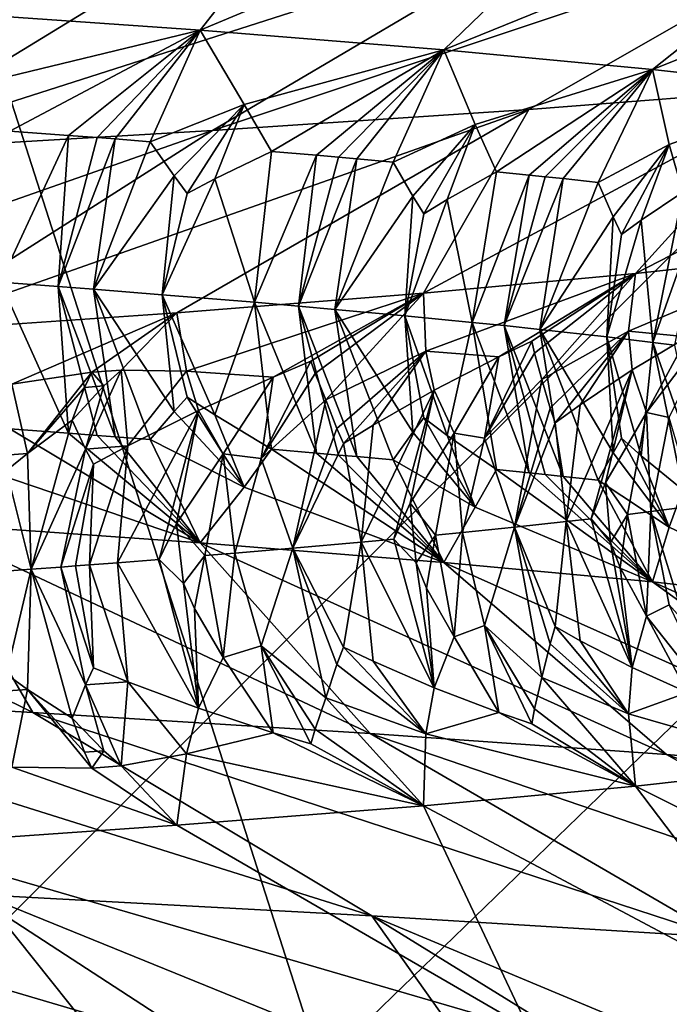
# Model space of a CAD drawing. Extents: x -37.5 to 37.5, y -37.5 to 37.5.
# Drawn here: x 8.5 to 9, y -25.1 to -24.2 of the extents above; entities that cross this region are included whole.
import ezdxf

# ---------------------------------------------------------------- set-up
doc = ezdxf.new("R2010")
doc.units = 0
doc.header["$MEASUREMENT"] = 0

msp = doc.modelspace()

# ---------------------------------------------------------------- linework, layer by layer
for points in [[(-36.324932, -8.469787), (32.89505, 17.582769), (-24.59314, -28.0431)], [(-24.59314, -28.0431), (32.89505, 17.582769), (-22.706377, -29.591526)], [(-22.706377, -29.591526), (32.89505, 17.582769), (36.801109, 6.075888)], [(-22.706377, -29.591526), (36.801109, 6.075888), (-3.655971, -37.119698)], [(36.801109, 6.075888), (37.119698, 3.655971), (-3.655971, -37.119698)], [(37.119698, 3.655971), (37.219444, 2.439491), (-3.655971, -37.119698)], [(-3.655971, -37.119698), (37.219444, 2.439491), (37.279331, 1.220399)], [(-3.655971, -37.119698), (37.279331, 1.220399), (37.299301, 0)], [(-3.655971, -37.119698), (37.299301, 0), (36.980202, -4.868536)], [(-3.655971, -37.119698), (36.980202, -4.868536), (35.693207, -10.827416)], [(8.703068, -9.454052, 9), (26.14197, -26.14197, 9), (9.210655, -8.960264, 9)], [(8.16905, -9.919129, 9), (24.376232, -27.795765, 9), (8.703068, -9.454052, 9)], [(8.703068, -9.454052, 9), (24.376232, -27.795765, 9), (25.272633, -26.983315, 9)], [(8.703068, -9.454052, 9), (25.272633, -26.983315, 9), (26.14197, -26.14197, 9)], [(7.610223, -10.354081, 9), (22.506109, -29.330534, 9), (8.16905, -9.919129, 9)], [(8.16905, -9.919129, 9), (22.506109, -29.330534, 9), (23.453728, -28.578451, 9)], [(8.16905, -9.919129, 9), (23.453728, -28.578451, 9), (24.376232, -27.795765, 9)], [(7.028284, -10.757589, 9), (21.534391, -30.051208, 9), (7.610223, -10.354081, 9)], [(7.610223, -10.354081, 9), (21.534391, -30.051208, 9), (22.506109, -29.330534, 9)], [(6.425, -11.128427, 9), (19.522842, -31.395285, 9), (7.028284, -10.757589, 9)], [(7.028284, -10.757589, 9), (19.522842, -31.395285, 9), (20.539614, -30.739704, 9)], [(7.028284, -10.757589, 9), (20.539614, -30.739704, 9), (21.534391, -30.051208, 9)], [(-3.655971, -37.119698), (35.693207, -10.827416), (23.662428, -28.83275)], [(5.802204, -11.465466, 9), (17.427692, -32.604919, 9), (6.425, -11.128427, 9)], [(6.425, -11.128427, 9), (17.427692, -32.604919, 9), (18.485165, -32.017242, 9)], [(6.425, -11.128427, 9), (18.485165, -32.017242, 9), (19.522842, -31.395285, 9)], [(5.161786, -11.767687, 9), (15.257915, -33.674934, 9), (5.802204, -11.465466, 9)], [(5.802204, -11.465466, 9), (15.257915, -33.674934, 9), (16.351559, -33.157681, 9)], [(5.802204, -11.465466, 9), (16.351559, -33.157681, 9), (17.427692, -32.604919, 9)], [(4.505692, -12.034169, 9), (14.147932, -34.156132, 9), (5.161786, -11.767687, 9)], [(5.161786, -11.767687, 9), (14.147932, -34.156132, 9), (15.257915, -33.674934, 9)], [(3.835915, -12.264104, 9), (11.883722, -35.00832, 9), (4.505692, -12.034169, 9)], [(4.505692, -12.034169, 9), (11.883722, -35.00832, 9), (13.0228, -34.60075, 9)], [(4.505692, -12.034169, 9), (13.0228, -34.60075, 9), (14.147932, -34.156132, 9)], [(3.154489, -12.456794, 9), (9.568625, -35.710594, 9), (3.835915, -12.264104, 9)], [(3.835915, -12.264104, 9), (9.568625, -35.710594, 9), (10.73192, -35.378399, 9)], [(3.835915, -12.264104, 9), (10.73192, -35.378399, 9), (11.883722, -35.00832, 9)], [(3.154489, -12.456794, 9), (8.395084, -36.004551, 9), (9.568625, -35.710594, 9)], [(8.759034, -24.062172, 27.66507), (8.612137, -24.249643, 28.147459), (8.3717, -24.232721, 27.649643)], [(8.759034, -24.062172, 27.66507), (9.015712, -24.080454, 28.227955), (8.612137, -24.249643, 28.147459)], [(9.015712, -24.080454, 28.227955), (8.823003, -24.266567, 28.658504), (8.612137, -24.249643, 28.147459)], [(9.015712, -24.080454, 28.227955), (9.236348, -24.098736, 28.805918), (8.823003, -24.266567, 28.658504)], [(9.236348, -24.098736, 28.805918), (9.003574, -24.283489, 29.181025), (8.823003, -24.266567, 28.658504)], [(9.236348, -24.098736, 28.805918), (9.419985, -24.117016, 29.396667), (9.003574, -24.283489, 29.181025)], [(9.419985, -24.117016, 29.396667), (9.15323, -24.300411, 29.713223), (9.003574, -24.283489, 29.181025)], [(9.204517, -24.141901, 36.185684), (8.921311, -24.160183, 36.759678), (8.622663, -24.336391, 36.600342)], [(9.204517, -24.141901, 36.185684), (8.622663, -24.336391, 36.600342), (8.896388, -24.31811, 36.045563)], [(9.134481, -24.299829, 35.474567), (9.204517, -24.141901, 36.185684), (8.896388, -24.31811, 36.045563)], [(8.921311, -24.160183, 36.759678), (8.314282, -24.354673, 37.136635), (8.622663, -24.336391, 36.600342)], [(8.921311, -24.160183, 36.759678), (8.602251, -24.178463, 37.314541), (8.314282, -24.354673, 37.136635)], [(8.602251, -24.178463, 37.314541), (8.248727, -24.196745, 37.848129), (8.314282, -24.354673, 37.136635)], [(8.418731, -24.296404, 27.900532), (8.3717, -24.232721, 27.649643), (8.612137, -24.249643, 28.147459)], [(8.418731, -24.296404, 27.900532), (8.612137, -24.249643, 28.147459), (8.447237, -24.336912, 28.022144)], [(8.498132, -24.340658, 28.132093), (8.447237, -24.336912, 28.022144), (8.612137, -24.249643, 28.147459)], [(8.498132, -24.340658, 28.132093), (8.612137, -24.249643, 28.147459), (8.523045, -24.342533, 28.187313)], [(8.523045, -24.342533, 28.187313), (8.612137, -24.249643, 28.147459), (8.538466, -24.343706, 28.221981)], [(8.538466, -24.343706, 28.221981), (8.612137, -24.249643, 28.147459), (8.568888, -24.346052, 28.291506)], [(8.568888, -24.346052, 28.291506), (8.612137, -24.249643, 28.147459), (8.649996, -24.31378, 28.414257)], [(8.649996, -24.31378, 28.414257), (8.612137, -24.249643, 28.147459), (8.823003, -24.266567, 28.658504)], [(8.649996, -24.31378, 28.414257), (8.823003, -24.266567, 28.658504), (8.673867, -24.354513, 28.544161)], [(8.712731, -24.357807, 28.64333), (8.673867, -24.354513, 28.544161), (8.823003, -24.266567, 28.658504)], [(8.712731, -24.357807, 28.64333), (8.823003, -24.266567, 28.658504), (8.731739, -24.359455, 28.693079)], [(8.731739, -24.359455, 28.693079), (8.823003, -24.266567, 28.658504), (8.747673, -24.360855, 28.735449)], [(8.747673, -24.360855, 28.735449), (8.823003, -24.266567, 28.658504), (8.778924, -24.363655, 28.820417)], [(8.778924, -24.363655, 28.820417), (8.823003, -24.266567, 28.658504), (8.850023, -24.331156, 28.940931)], [(8.850023, -24.331156, 28.940931), (8.823003, -24.266567, 28.658504), (9.003574, -24.283489, 29.181025)], [(9.33606, -24.281548, 34.889687), (9.134481, -24.299829, 35.474567), (8.98874, -24.460226, 34.865925)], [(9.33606, -24.281548, 34.889687), (8.98874, -24.460226, 34.865925), (9.14117, -24.443304, 34.334522)], [(8.850023, -24.331156, 28.940931), (9.003574, -24.283489, 29.181025), (8.868346, -24.372116, 29.078983)], [(8.896667, -24.374956, 29.166374), (8.868346, -24.372116, 29.078983), (9.003574, -24.283489, 29.181025)], [(8.896667, -24.374956, 29.166374), (9.003574, -24.283489, 29.181025), (8.910504, -24.376377, 29.210175)], [(8.910504, -24.376377, 29.210175), (9.003574, -24.283489, 29.181025), (8.926082, -24.378004, 29.260403)], [(8.926082, -24.378004, 29.260403), (9.003574, -24.283489, 29.181025), (8.956384, -24.381256, 29.361118)], [(8.956384, -24.381256, 29.361118), (9.003574, -24.283489, 29.181025), (9.018024, -24.34853, 29.478668)], [(9.018024, -24.34853, 29.478668), (9.003574, -24.283489, 29.181025), (9.15323, -24.300411, 29.713223)], [(9.134481, -24.299829, 35.474567), (8.896388, -24.31811, 36.045563), (8.805446, -24.47715, 35.387489)], [(9.134481, -24.299829, 35.474567), (8.805446, -24.47715, 35.387489), (8.98874, -24.460226, 34.865925)], [(9.018024, -24.34853, 29.478668), (9.15323, -24.300411, 29.713223), (9.029856, -24.389717, 29.624655)], [(8.589652, -24.375511, 28.376192), (8.568888, -24.346052, 28.291506), (8.649996, -24.31378, 28.414257)], [(8.589652, -24.375511, 28.376192), (8.649996, -24.31378, 28.414257), (8.600821, -24.390781, 28.418102)], [(8.600821, -24.390781, 28.418102), (8.649996, -24.31378, 28.414257), (8.624639, -24.37833, 28.460264)], [(8.624639, -24.37833, 28.460264), (8.649996, -24.31378, 28.414257), (8.673867, -24.354513, 28.544161)], [(8.896388, -24.31811, 36.045563), (8.622663, -24.336391, 36.600342), (8.348885, -24.510994, 36.393986)], [(8.896388, -24.31811, 36.045563), (8.348885, -24.510994, 36.393986), (8.591916, -24.494072, 35.89743)], [(8.896388, -24.31811, 36.045563), (8.591916, -24.494072, 35.89743), (8.805446, -24.47715, 35.387489)], [(8.796118, -24.393263, 28.910803), (8.778924, -24.363655, 28.820417), (8.850023, -24.331156, 28.940931)], [(8.796118, -24.393263, 28.910803), (8.850023, -24.331156, 28.940931), (8.805492, -24.408609, 28.95562)], [(8.805492, -24.408609, 28.95562), (8.850023, -24.331156, 28.940931), (8.825883, -24.396084, 28.996862)], [(8.825883, -24.396084, 28.996862), (8.850023, -24.331156, 28.940931), (8.868346, -24.372116, 29.078983)], [(8.622663, -24.336391, 36.600342), (8.314282, -24.354673, 37.136635), (8.077186, -24.527916, 36.875454)], [(8.622663, -24.336391, 36.600342), (8.077186, -24.527916, 36.875454), (8.348885, -24.510994, 36.393986)], [(8.498132, -24.340658, 28.132093), (8.439236, -24.467649, 28.092606), (8.447237, -24.336912, 28.022144)], [(8.498132, -24.340658, 28.132093), (8.489218, -24.471397, 28.202444), (8.439236, -24.467649, 28.092606)], [(8.498132, -24.340658, 28.132093), (8.523045, -24.342533, 28.187313), (8.489218, -24.471397, 28.202444)], [(8.523045, -24.342533, 28.187313), (8.538466, -24.343706, 28.221981), (8.489218, -24.471397, 28.202444)], [(8.538466, -24.343706, 28.221981), (8.519799, -24.473743, 28.27157), (8.489218, -24.471397, 28.202444)], [(8.538466, -24.343706, 28.221981), (8.568888, -24.346052, 28.291506), (8.519799, -24.473743, 28.27157)], [(8.589652, -24.375511, 28.376192), (8.519799, -24.473743, 28.27157), (8.568888, -24.346052, 28.291506)], [(8.969364, -24.411016, 29.457073), (8.956384, -24.381256, 29.361118), (9.018024, -24.34853, 29.478668)], [(8.969364, -24.411016, 29.457073), (9.018024, -24.34853, 29.478668), (8.976615, -24.426439, 29.504728)], [(8.976615, -24.426439, 29.504728), (9.018024, -24.34853, 29.478668), (8.993774, -24.413837, 29.5448)], [(8.993774, -24.413837, 29.5448), (9.018024, -24.34853, 29.478668), (9.029856, -24.389717, 29.624655)], [(8.624639, -24.37833, 28.460264), (8.673867, -24.354513, 28.544161), (8.658937, -24.485025, 28.607208)], [(8.712731, -24.357807, 28.64333), (8.658937, -24.485025, 28.607208), (8.673867, -24.354513, 28.544161)], [(8.712731, -24.357807, 28.64333), (8.697084, -24.488319, 28.706203), (8.658937, -24.485025, 28.607208)], [(8.712731, -24.357807, 28.64333), (8.731739, -24.359455, 28.693079), (8.697084, -24.488319, 28.706203)], [(8.731739, -24.359455, 28.693079), (8.747673, -24.360855, 28.735449), (8.697084, -24.488319, 28.706203)], [(8.747673, -24.360855, 28.735449), (8.728621, -24.491119, 28.790684), (8.697084, -24.488319, 28.706203)], [(8.747673, -24.360855, 28.735449), (8.778924, -24.363655, 28.820417), (8.728621, -24.491119, 28.790684)], [(8.796118, -24.393263, 28.910803), (8.728621, -24.491119, 28.790684), (8.778924, -24.363655, 28.820417)], [(8.589652, -24.375511, 28.376192), (8.579276, -24.478437, 28.410553), (8.519799, -24.473743, 28.27157)], [(8.589652, -24.375511, 28.376192), (8.600821, -24.390781, 28.418102), (8.579276, -24.478437, 28.410553)], [(8.825883, -24.396084, 28.996862), (8.868346, -24.372116, 29.078983), (8.847361, -24.502401, 29.134064)], [(8.896667, -24.374956, 29.166374), (8.847361, -24.502401, 29.134064), (8.868346, -24.372116, 29.078983)], [(8.896667, -24.374956, 29.166374), (8.875141, -24.505241, 29.221247), (8.847361, -24.502401, 29.134064)], [(8.896667, -24.374956, 29.166374), (8.910504, -24.376377, 29.210175), (8.875141, -24.505241, 29.221247)], [(8.624639, -24.37833, 28.460264), (8.658937, -24.485025, 28.607208), (8.579276, -24.478437, 28.410553)], [(8.600821, -24.390781, 28.418102), (8.624639, -24.37833, 28.460264), (8.579276, -24.478437, 28.410553)], [(8.910504, -24.376377, 29.210175), (8.926082, -24.378004, 29.260403), (8.875141, -24.505241, 29.221247)], [(8.926082, -24.378004, 29.260403), (8.905889, -24.508495, 29.32139), (8.875141, -24.505241, 29.221247)], [(8.926082, -24.378004, 29.260403), (8.956384, -24.381256, 29.361118), (8.905889, -24.508495, 29.32139)], [(8.969364, -24.411016, 29.457073), (8.905889, -24.508495, 29.32139), (8.956384, -24.381256, 29.361118)], [(8.993774, -24.413837, 29.5448), (9.029856, -24.389717, 29.624655), (9.003722, -24.519775, 29.671295)], [(9.049187, -24.392105, 29.699417), (9.003722, -24.519775, 29.671295), (9.029856, -24.389717, 29.624655)], [(9.049187, -24.392105, 29.699417), (9.022667, -24.522165, 29.74584), (9.003722, -24.519775, 29.671295)], [(8.796118, -24.393263, 28.910803), (8.789233, -24.496719, 28.960539), (8.728621, -24.491119, 28.790684)], [(8.796118, -24.393263, 28.910803), (8.805492, -24.408609, 28.95562), (8.789233, -24.496719, 28.960539)], [(8.825883, -24.396084, 28.996862), (8.847361, -24.502401, 29.134064), (8.789233, -24.496719, 28.960539)], [(8.805492, -24.408609, 28.95562), (8.825883, -24.396084, 28.996862), (8.789233, -24.496719, 28.960539)], [(8.969364, -24.411016, 29.457073), (8.96398, -24.514999, 29.52269), (8.905889, -24.508495, 29.32139)], [(8.969364, -24.411016, 29.457073), (8.976615, -24.426439, 29.504728), (8.96398, -24.514999, 29.52269)], [(8.993774, -24.413837, 29.5448), (9.003722, -24.519775, 29.671295), (8.96398, -24.514999, 29.52269)], [(8.976615, -24.426439, 29.504728), (8.993774, -24.413837, 29.5448), (8.96398, -24.514999, 29.52269)], [(8.982711, -24.509918, 34.644245), (9.14117, -24.443304, 34.334522), (8.98874, -24.460226, 34.865925)], [(9.033777, -24.514771, 34.427376), (9.14117, -24.443304, 34.334522), (8.982711, -24.509918, 34.644245)], [(8.807379, -24.527292, 35.179642), (8.98874, -24.460226, 34.865925), (8.805446, -24.47715, 35.387489)], [(8.870611, -24.532221, 34.968544), (8.98874, -24.460226, 34.865925), (8.807379, -24.527292, 35.179642)], [(8.899067, -24.518606, 34.913258), (8.98874, -24.460226, 34.865925), (8.870611, -24.532221, 34.968544)], [(8.901451, -24.529175, 34.874783), (8.98874, -24.460226, 34.865925), (8.899067, -24.518606, 34.913258)], [(8.901451, -24.529175, 34.874783), (8.907728, -24.551891, 34.798546), (8.98874, -24.460226, 34.865925)], [(8.982711, -24.509918, 34.644245), (8.98874, -24.460226, 34.865925), (8.907728, -24.551891, 34.798546)], [(8.498132, -24.598389, 28.132092), (8.439236, -24.467649, 28.092606), (8.489218, -24.471397, 28.202444)], [(8.498132, -24.598389, 28.132092), (8.447237, -24.594641, 28.022142), (8.439236, -24.467649, 28.092606)], [(8.538465, -24.601435, 28.221981), (8.489218, -24.471397, 28.202444), (8.519799, -24.473743, 28.27157)], [(8.523044, -24.600262, 28.187311), (8.489218, -24.471397, 28.202444), (8.538465, -24.601435, 28.221981)], [(8.498132, -24.598389, 28.132092), (8.489218, -24.471397, 28.202444), (8.523044, -24.600262, 28.187311)], [(8.589651, -24.579649, 28.37619), (8.568888, -24.603781, 28.291506), (8.519799, -24.473743, 28.27157)], [(8.589651, -24.579649, 28.37619), (8.519799, -24.473743, 28.27157), (8.579276, -24.478437, 28.410553)], [(8.538465, -24.601435, 28.221981), (8.519799, -24.473743, 28.27157), (8.568888, -24.603781, 28.291506)], [(8.624639, -24.58247, 28.460264), (8.579276, -24.478437, 28.410553), (8.658937, -24.485025, 28.607208)], [(8.600821, -24.567039, 28.4181), (8.579276, -24.478437, 28.410553), (8.624639, -24.58247, 28.460264)], [(8.589651, -24.579649, 28.37619), (8.579276, -24.478437, 28.410553), (8.600821, -24.567039, 28.4181)], [(8.600235, -24.544668, 35.70356), (8.805446, -24.47715, 35.387489), (8.591916, -24.494072, 35.89743)], [(8.675103, -24.549673, 35.498901), (8.805446, -24.47715, 35.387489), (8.600235, -24.544668, 35.70356)], [(8.707738, -24.53598, 35.443153), (8.805446, -24.47715, 35.387489), (8.675103, -24.549673, 35.498901)], [(8.711536, -24.546625, 35.407166), (8.805446, -24.47715, 35.387489), (8.707738, -24.53598, 35.443153)], [(8.711536, -24.546625, 35.407166), (8.720654, -24.569492, 35.336002), (8.805446, -24.47715, 35.387489)], [(8.807379, -24.527292, 35.179642), (8.805446, -24.47715, 35.387489), (8.720654, -24.569492, 35.336002)], [(8.624639, -24.58247, 28.460264), (8.658937, -24.485025, 28.607208), (8.673867, -24.612244, 28.544159)], [(8.71273, -24.615538, 28.64333), (8.658937, -24.485025, 28.607208), (8.697084, -24.488319, 28.706203)], [(8.71273, -24.615538, 28.64333), (8.673867, -24.612244, 28.544159), (8.658937, -24.485025, 28.607208)], [(8.44905, -24.55595, 36.036682), (8.591916, -24.494072, 35.89743), (8.348885, -24.510994, 36.393986)], [(8.518332, -24.545601, 35.90049), (8.591916, -24.494072, 35.89743), (8.44905, -24.55595, 36.036682)], [(8.543544, -24.54372, 35.844933), (8.591916, -24.494072, 35.89743), (8.518332, -24.545601, 35.90049)], [(8.543544, -24.54372, 35.844933), (8.600235, -24.544668, 35.70356), (8.591916, -24.494072, 35.89743)], [(8.747672, -24.618584, 28.735449), (8.697084, -24.488319, 28.706203), (8.728621, -24.491119, 28.790684)], [(8.731739, -24.617184, 28.693079), (8.697084, -24.488319, 28.706203), (8.747672, -24.618584, 28.735449)], [(8.71273, -24.615538, 28.64333), (8.697084, -24.488319, 28.706203), (8.731739, -24.617184, 28.693079)], [(8.796118, -24.597403, 28.910803), (8.778924, -24.621384, 28.820417), (8.728621, -24.491119, 28.790684)], [(8.796118, -24.597403, 28.910803), (8.728621, -24.491119, 28.790684), (8.789233, -24.496719, 28.960539)], [(8.747672, -24.618584, 28.735449), (8.728621, -24.491119, 28.790684), (8.778924, -24.621384, 28.820417)], [(8.825883, -24.600222, 28.996862), (8.789233, -24.496719, 28.960539), (8.847361, -24.502401, 29.134064)], [(8.805492, -24.584867, 28.95562), (8.789233, -24.496719, 28.960539), (8.825883, -24.600222, 28.996862)], [(8.796118, -24.597403, 28.910803), (8.789233, -24.496719, 28.960539), (8.805492, -24.584867, 28.95562)], [(8.825883, -24.600222, 28.996862), (8.847361, -24.502401, 29.134064), (8.868345, -24.629845, 29.078981)], [(8.896667, -24.632687, 29.166374), (8.868345, -24.629845, 29.078981), (8.847361, -24.502401, 29.134064)], [(8.896667, -24.632687, 29.166374), (8.847361, -24.502401, 29.134064), (8.875141, -24.505241, 29.221247)], [(9.058221, -24.50123, 34.372841), (9.033777, -24.514771, 34.427376), (8.998154, -24.580484, 34.416401)], [(9.018044, -24.584839, 34.330578), (9.058221, -24.50123, 34.372841), (8.998154, -24.580484, 34.416401)], [(8.926082, -24.635733, 29.260403), (8.875141, -24.505241, 29.221247), (8.905889, -24.508495, 29.32139)], [(8.910504, -24.634106, 29.210175), (8.875141, -24.505241, 29.221247), (8.926082, -24.635733, 29.260403)], [(8.896667, -24.632687, 29.166374), (8.875141, -24.505241, 29.221247), (8.910504, -24.634106, 29.210175)], [(8.969364, -24.615154, 29.457071), (8.905889, -24.508495, 29.32139), (8.96398, -24.514999, 29.52269)], [(8.969364, -24.615154, 29.457071), (8.956384, -24.638985, 29.361118), (8.905889, -24.508495, 29.32139)], [(8.926082, -24.635733, 29.260403), (8.905889, -24.508495, 29.32139), (8.956384, -24.638985, 29.361118)], [(8.914787, -24.576534, 34.727924), (8.982711, -24.509918, 34.644245), (8.907728, -24.551891, 34.798546)], [(8.919248, -24.589397, 34.692978), (8.982711, -24.509918, 34.644245), (8.914787, -24.576534, 34.727924)], [(8.941018, -24.573713, 34.640724), (8.982711, -24.509918, 34.644245), (8.919248, -24.589397, 34.692978)], [(8.941018, -24.573713, 34.640724), (8.98593, -24.54343, 34.536373), (8.982711, -24.509918, 34.644245)], [(9.033777, -24.514771, 34.427376), (8.982711, -24.509918, 34.644245), (8.98593, -24.54343, 34.536373)], [(8.858124, -24.602552, 34.879078), (8.899067, -24.518606, 34.913258), (8.870611, -24.532221, 34.968544)], [(8.858124, -24.602552, 34.879078), (8.901451, -24.529175, 34.874783), (8.899067, -24.518606, 34.913258)], [(8.993774, -24.617975, 29.5448), (8.96398, -24.514999, 29.52269), (9.003722, -24.519775, 29.671295)], [(8.976615, -24.602697, 29.504726), (8.96398, -24.514999, 29.52269), (8.993774, -24.617975, 29.5448)], [(8.969364, -24.615154, 29.457071), (8.96398, -24.514999, 29.52269), (8.976615, -24.602697, 29.504726)], [(9.033777, -24.514771, 34.427376), (8.98593, -24.54343, 34.536373), (8.998154, -24.580484, 34.416401)], [(8.993774, -24.617975, 29.5448), (9.003722, -24.519775, 29.671295), (9.029856, -24.647448, 29.624655)], [(9.049186, -24.649836, 29.699417), (9.029856, -24.647448, 29.624655), (9.003722, -24.519775, 29.671295)], [(9.049186, -24.649836, 29.699417), (9.003722, -24.519775, 29.671295), (9.022667, -24.522165, 29.74584)], [(8.730287, -24.594286, 35.270504), (8.807379, -24.527292, 35.179642), (8.720654, -24.569492, 35.336002)], [(8.736036, -24.607225, 35.238178), (8.807379, -24.527292, 35.179642), (8.730287, -24.594286, 35.270504)], [(8.761817, -24.591467, 35.185078), (8.807379, -24.527292, 35.179642), (8.736036, -24.607225, 35.238178)], [(8.761817, -24.591467, 35.185078), (8.814661, -24.561031, 35.079067), (8.807379, -24.527292, 35.179642)], [(8.870611, -24.532221, 34.968544), (8.807379, -24.527292, 35.179642), (8.814661, -24.561031, 35.079067)], [(8.858124, -24.602552, 34.879078), (8.907728, -24.551891, 34.798546), (8.901451, -24.529175, 34.874783)], [(8.664908, -24.620268, 35.416771), (8.707738, -24.53598, 35.443153), (8.675103, -24.549673, 35.498901)], [(8.664908, -24.620268, 35.416771), (8.711536, -24.546625, 35.407166), (8.707738, -24.53598, 35.443153)], [(8.870611, -24.532221, 34.968544), (8.814661, -24.561031, 35.079067), (8.831842, -24.598312, 34.966988)], [(8.858124, -24.602552, 34.879078), (8.870611, -24.532221, 34.968544), (8.831842, -24.598312, 34.966988)], [(8.518332, -24.545601, 35.90049), (8.44905, -24.55595, 36.036682), (8.462667, -24.615801, 35.911308)], [(8.518332, -24.545601, 35.90049), (8.462667, -24.615801, 35.911308), (8.511803, -24.558697, 35.886951)], [(8.528592, -24.557444, 35.84996), (8.518332, -24.545601, 35.90049), (8.511803, -24.558697, 35.886951)], [(8.543544, -24.54372, 35.844933), (8.512874, -24.61204, 35.800758), (8.549582, -24.609219, 35.717422)], [(8.543544, -24.54372, 35.844933), (8.528592, -24.557444, 35.84996), (8.512874, -24.61204, 35.800758)], [(8.543544, -24.54372, 35.844933), (8.518332, -24.545601, 35.90049), (8.528592, -24.557444, 35.84996)], [(8.543544, -24.54372, 35.844933), (8.549582, -24.609219, 35.717422), (8.600235, -24.544668, 35.70356)], [(8.549582, -24.609219, 35.717422), (8.610711, -24.578634, 35.610352), (8.600235, -24.544668, 35.70356)], [(8.675103, -24.549673, 35.498901), (8.600235, -24.544668, 35.70356), (8.610711, -24.578634, 35.610352)], [(8.941018, -24.573713, 34.640724), (8.92884, -24.674707, 34.600986), (8.98593, -24.54343, 34.536373)], [(8.950267, -24.672295, 34.526306), (8.98593, -24.54343, 34.536373), (8.92884, -24.674707, 34.600986)], [(8.962816, -24.641165, 34.488773), (8.98593, -24.54343, 34.536373), (8.950267, -24.672295, 34.526306)], [(8.962816, -24.641165, 34.488773), (8.998154, -24.580484, 34.416401), (8.98593, -24.54343, 34.536373)], [(8.675103, -24.549673, 35.498901), (8.610711, -24.578634, 35.610352), (8.631926, -24.61614, 35.506294)], [(8.664908, -24.620268, 35.416771), (8.675103, -24.549673, 35.498901), (8.631926, -24.61614, 35.506294)], [(8.664908, -24.620268, 35.416771), (8.720654, -24.569492, 35.336002), (8.711536, -24.546625, 35.407166)], [(8.858124, -24.602552, 34.879078), (8.884117, -24.679531, 34.749802), (8.907728, -24.551891, 34.798546)], [(8.914787, -24.576534, 34.727924), (8.907728, -24.551891, 34.798546), (8.884117, -24.679531, 34.749802)], [(8.462667, -24.615801, 35.911308), (8.44905, -24.55595, 36.036682), (8.424071, -24.61862, 35.993786)], [(8.511803, -24.558697, 35.886951), (8.462667, -24.615801, 35.911308), (8.501263, -24.587095, 35.861099)], [(8.528592, -24.557444, 35.84996), (8.511803, -24.558697, 35.886951), (8.501263, -24.587095, 35.861099)], [(8.528592, -24.557444, 35.84996), (8.501263, -24.587095, 35.861099), (8.512874, -24.61204, 35.800758)], [(8.761817, -24.591467, 35.185078), (8.751279, -24.692535, 35.146954), (8.814661, -24.561031, 35.079067)], [(8.779677, -24.689896, 35.066845), (8.814661, -24.561031, 35.079067), (8.751279, -24.692535, 35.146954)], [(8.793695, -24.658842, 35.032448), (8.814661, -24.561031, 35.079067), (8.779677, -24.689896, 35.066845)], [(8.793695, -24.658842, 35.032448), (8.831842, -24.598312, 34.966988), (8.814661, -24.561031, 35.079067)], [(8.589651, -24.579649, 28.37619), (8.600821, -24.567039, 28.4181), (8.649995, -24.644989, 28.414257)], [(8.600821, -24.567039, 28.4181), (8.624639, -24.58247, 28.460264), (8.649995, -24.644989, 28.414257)], [(8.664908, -24.620268, 35.416771), (8.692297, -24.697813, 35.30637), (8.720654, -24.569492, 35.336002)], [(8.730287, -24.594286, 35.270504), (8.720654, -24.569492, 35.336002), (8.692297, -24.697813, 35.30637)], [(8.549582, -24.609219, 35.717422), (8.54044, -24.710363, 35.680954), (8.610711, -24.578634, 35.610352)], [(8.576537, -24.707499, 35.596024), (8.610711, -24.578634, 35.610352), (8.54044, -24.710363, 35.680954)], [(8.589651, -24.579649, 28.37619), (8.649995, -24.644989, 28.414257), (8.568888, -24.603781, 28.291506)], [(8.591688, -24.676519, 35.564785), (8.610711, -24.578634, 35.610352), (8.576537, -24.707499, 35.596024)], [(8.591688, -24.676519, 35.564785), (8.631926, -24.61614, 35.506294), (8.610711, -24.578634, 35.610352)], [(8.919248, -24.589397, 34.692978), (8.914787, -24.576534, 34.727924), (8.884117, -24.679531, 34.749802)], [(8.941018, -24.573713, 34.640724), (8.919248, -24.589397, 34.692978), (8.92884, -24.674707, 34.600986)], [(8.98176, -24.668613, 34.411999), (8.998154, -24.580484, 34.416401), (8.962816, -24.641165, 34.488773)], [(9.001943, -24.666159, 34.335575), (8.998154, -24.580484, 34.416401), (8.98176, -24.668613, 34.411999)], [(9.018044, -24.584839, 34.330578), (8.998154, -24.580484, 34.416401), (9.001943, -24.666159, 34.335575)], [(8.462667, -24.615801, 35.911308), (8.465729, -24.716093, 35.849724), (8.501263, -24.587095, 35.861099)], [(8.512874, -24.61204, 35.800758), (8.501263, -24.587095, 35.861099), (8.465729, -24.716093, 35.849724)], [(8.624639, -24.58247, 28.460264), (8.673867, -24.612244, 28.544159), (8.649995, -24.644989, 28.414257)], [(8.796118, -24.597403, 28.910803), (8.805492, -24.584867, 28.95562), (8.850023, -24.662365, 28.940931)], [(8.805492, -24.584867, 28.95562), (8.825883, -24.600222, 28.996862), (8.850023, -24.662365, 28.940931)], [(9.018044, -24.584839, 34.330578), (9.001943, -24.666159, 34.335575), (9.040348, -24.661249, 34.182224)], [(8.41873, -24.627613, 27.90053), (8.447237, -24.594641, 28.022142), (8.612137, -24.69315, 28.147459)], [(8.498132, -24.598389, 28.132092), (8.612137, -24.69315, 28.147459), (8.447237, -24.594641, 28.022142)], [(8.736036, -24.607225, 35.238178), (8.730287, -24.594286, 35.270504), (8.692297, -24.697813, 35.30637)], [(8.761817, -24.591467, 35.185078), (8.736036, -24.607225, 35.238178), (8.751279, -24.692535, 35.146954)], [(8.796118, -24.597403, 28.910803), (8.850023, -24.662365, 28.940931), (8.778924, -24.621384, 28.820417)], [(8.919248, -24.589397, 34.692978), (8.884117, -24.679531, 34.749802), (8.92884, -24.674707, 34.600986)], [(8.498132, -24.598389, 28.132092), (8.523044, -24.600262, 28.187311), (8.612137, -24.69315, 28.147459)], [(8.523044, -24.600262, 28.187311), (8.538465, -24.601435, 28.221981), (8.612137, -24.69315, 28.147459)], [(8.538465, -24.601435, 28.221981), (8.568888, -24.603781, 28.291506), (8.612137, -24.69315, 28.147459)], [(8.568888, -24.603781, 28.291506), (8.649995, -24.644989, 28.414257), (8.612137, -24.69315, 28.147459)], [(8.815752, -24.686441, 34.961582), (8.831842, -24.598312, 34.966988), (8.793695, -24.658842, 35.032448)], [(8.839103, -24.684137, 34.891171), (8.831842, -24.598312, 34.966988), (8.815752, -24.686441, 34.961582)], [(8.825883, -24.600222, 28.996862), (8.868345, -24.629845, 29.078981), (8.850023, -24.662365, 28.940931)], [(8.858124, -24.602552, 34.879078), (8.831842, -24.598312, 34.966988), (8.839103, -24.684137, 34.891171)], [(8.858124, -24.602552, 34.879078), (8.839103, -24.684137, 34.891171), (8.884117, -24.679531, 34.749802)], [(8.969364, -24.615154, 29.457071), (8.976615, -24.602697, 29.504726), (9.018023, -24.679741, 29.478666)], [(8.976615, -24.602697, 29.504726), (8.993774, -24.617975, 29.5448), (9.018023, -24.679741, 29.478666)], [(8.491397, -24.714153, 35.792751), (8.512874, -24.61204, 35.800758), (8.465729, -24.716093, 35.849724)], [(8.491397, -24.714153, 35.792751), (8.519608, -24.625055, 35.771072), (8.512874, -24.61204, 35.800758)], [(8.549582, -24.609219, 35.717422), (8.512874, -24.61204, 35.800758), (8.519608, -24.625055, 35.771072)], [(8.516294, -24.712244, 35.736492), (8.54044, -24.710363, 35.680954), (8.549582, -24.609219, 35.717422)], [(8.516294, -24.712244, 35.736492), (8.549582, -24.609219, 35.717422), (8.519608, -24.625055, 35.771072)], [(8.649995, -24.644989, 28.414257), (8.673867, -24.612244, 28.544159), (8.823003, -24.710072, 28.658504)], [(8.71273, -24.615538, 28.64333), (8.823003, -24.710072, 28.658504), (8.673867, -24.612244, 28.544159)], [(8.736036, -24.607225, 35.238178), (8.692297, -24.697813, 35.30637), (8.751279, -24.692535, 35.146954)], [(8.462667, -24.615801, 35.911308), (8.424071, -24.61862, 35.993786), (8.44434, -24.630695, 35.936787)], [(8.462667, -24.615801, 35.911308), (8.44434, -24.630695, 35.936787), (8.465729, -24.716093, 35.849724)], [(8.616199, -24.704269, 35.499905), (8.631926, -24.61614, 35.506294), (8.591688, -24.676519, 35.564785)], [(8.642045, -24.702118, 35.435585), (8.631926, -24.61614, 35.506294), (8.616199, -24.704269, 35.499905)], [(8.664908, -24.620268, 35.416771), (8.631926, -24.61614, 35.506294), (8.642045, -24.702118, 35.435585)], [(8.664908, -24.620268, 35.416771), (8.642045, -24.702118, 35.435585), (8.692297, -24.697813, 35.30637)], [(8.71273, -24.615538, 28.64333), (8.731739, -24.617184, 28.693079), (8.823003, -24.710072, 28.658504)], [(8.731739, -24.617184, 28.693079), (8.747672, -24.618584, 28.735449), (8.823003, -24.710072, 28.658504)], [(8.747672, -24.618584, 28.735449), (8.778924, -24.621384, 28.820417), (8.823003, -24.710072, 28.658504)], [(8.778924, -24.621384, 28.820417), (8.850023, -24.662365, 28.940931), (8.823003, -24.710072, 28.658504)], [(8.969364, -24.615154, 29.457071), (9.018023, -24.679741, 29.478666), (8.956384, -24.638985, 29.361118)], [(8.993774, -24.617975, 29.5448), (9.029856, -24.647448, 29.624655), (9.018023, -24.679741, 29.478666)], [(8.41873, -24.627613, 27.90053), (8.612137, -24.69315, 28.147459), (8.3717, -24.676228, 27.649643)], [(8.44434, -24.630695, 35.936787), (8.390182, -24.721645, 36.011761), (8.465729, -24.716093, 35.849724)], [(8.504087, -24.713184, 35.764202), (8.519608, -24.625055, 35.771072), (8.491397, -24.714153, 35.792751)], [(8.516294, -24.712244, 35.736492), (8.519608, -24.625055, 35.771072), (8.504087, -24.713184, 35.764202)], [(8.850023, -24.662365, 28.940931), (8.868345, -24.629845, 29.078981), (9.003574, -24.726995, 29.181025)], [(8.896667, -24.632687, 29.166374), (9.003574, -24.726995, 29.181025), (8.868345, -24.629845, 29.078981)], [(8.896667, -24.632687, 29.166374), (8.910504, -24.634106, 29.210175), (9.003574, -24.726995, 29.181025)], [(8.910504, -24.634106, 29.210175), (8.926082, -24.635733, 29.260403), (9.003574, -24.726995, 29.181025)], [(8.926082, -24.635733, 29.260403), (8.956384, -24.638985, 29.361118), (9.003574, -24.726995, 29.181025)], [(8.956384, -24.638985, 29.361118), (9.018023, -24.679741, 29.478666), (9.003574, -24.726995, 29.181025)], [(8.649995, -24.644989, 28.414257), (8.823003, -24.710072, 28.658504), (8.612137, -24.69315, 28.147459)], [(8.962816, -24.641165, 34.488773), (8.950267, -24.672295, 34.526306), (8.967264, -24.692902, 34.469498)], [(8.98176, -24.668613, 34.411999), (8.962816, -24.641165, 34.488773), (8.967264, -24.692902, 34.469498)], [(9.018023, -24.679741, 29.478666), (9.029856, -24.647448, 29.624655), (9.15323, -24.743917, 29.713223)], [(8.467276, -24.839859, 27.119558), (8.102519, -24.659304, 27.166765), (8.3717, -24.676228, 27.649643)], [(8.141486, -24.821577, 26.593662), (8.102519, -24.659304, 27.166765), (8.467276, -24.839859, 27.119558)], [(8.793695, -24.658842, 35.032448), (8.779677, -24.689896, 35.066845), (8.798921, -24.710617, 35.014629)], [(8.815752, -24.686441, 34.961582), (8.793695, -24.658842, 35.032448), (8.798921, -24.710617, 35.014629)], [(8.850023, -24.662365, 28.940931), (9.003574, -24.726995, 29.181025), (8.823003, -24.710072, 28.658504)], [(9.031627, -24.762432, 34.303753), (9.040348, -24.661249, 34.182224), (9.001943, -24.666159, 34.335575)], [(8.950267, -24.672295, 34.526306), (8.92884, -24.674707, 34.600986), (8.98593, -24.801159, 34.536373)], [(8.967264, -24.692902, 34.469498), (8.950267, -24.672295, 34.526306), (8.98593, -24.801159, 34.536373)], [(8.98176, -24.668613, 34.411999), (8.967264, -24.692902, 34.469498), (8.97564, -24.714571, 34.451298)], [(8.98176, -24.668613, 34.411999), (8.97564, -24.714571, 34.451298), (8.998154, -24.756742, 34.416401)], [(9.001943, -24.666159, 34.335575), (8.98176, -24.668613, 34.411999), (8.998154, -24.756742, 34.416401)], [(9.018044, -24.746927, 34.330578), (9.001943, -24.666159, 34.335575), (8.998154, -24.756742, 34.416401)], [(9.031627, -24.762432, 34.303753), (9.001943, -24.666159, 34.335575), (9.018044, -24.746927, 34.330578)], [(8.759034, -24.858139, 27.66507), (8.3717, -24.676228, 27.649643), (8.612137, -24.69315, 28.147459)], [(8.467276, -24.839859, 27.119558), (8.3717, -24.676228, 27.649643), (8.759034, -24.858139, 27.66507)], [(8.591688, -24.676519, 35.564785), (8.576537, -24.707499, 35.596024), (8.597527, -24.728333, 35.548443)], [(8.616199, -24.704269, 35.499905), (8.591688, -24.676519, 35.564785), (8.597527, -24.728333, 35.548443)], [(8.858124, -24.764643, 34.879078), (8.884117, -24.679531, 34.749802), (8.839103, -24.684137, 34.891171)], [(8.858124, -24.764643, 34.879078), (8.907728, -24.80962, 34.798542), (8.884117, -24.679531, 34.749802)], [(8.92884, -24.674707, 34.600986), (8.884117, -24.679531, 34.749802), (8.919248, -24.765656, 34.692978)], [(8.914787, -24.780672, 34.727924), (8.884117, -24.679531, 34.749802), (8.907728, -24.80962, 34.798542)], [(8.919248, -24.765656, 34.692978), (8.884117, -24.679531, 34.749802), (8.914787, -24.780672, 34.727924)], [(8.92884, -24.674707, 34.600986), (8.919248, -24.765656, 34.692978), (8.941018, -24.777851, 34.640724)], [(8.92884, -24.674707, 34.600986), (8.941018, -24.777851, 34.640724), (8.98593, -24.801159, 34.536373)], [(9.018023, -24.679741, 29.478666), (9.15323, -24.743917, 29.713223), (9.003574, -24.726995, 29.181025)], [(8.779677, -24.689896, 35.066845), (8.751279, -24.692535, 35.146954), (8.814661, -24.81876, 35.079067)], [(8.798921, -24.710617, 35.014629), (8.779677, -24.689896, 35.066845), (8.814661, -24.81876, 35.079067)], [(8.815752, -24.686441, 34.961582), (8.798921, -24.710617, 35.014629), (8.808003, -24.732323, 34.998127)], [(8.815752, -24.686441, 34.961582), (8.808003, -24.732323, 34.998127), (8.831842, -24.77457, 34.966988)], [(8.839103, -24.684137, 34.891171), (8.815752, -24.686441, 34.961582), (8.831842, -24.77457, 34.966988)], [(8.858124, -24.764643, 34.879078), (8.839103, -24.684137, 34.891171), (8.831842, -24.77457, 34.966988)], [(9.015712, -24.876421, 28.227955), (8.612137, -24.69315, 28.147459), (8.823003, -24.710072, 28.658504)], [(8.759034, -24.858139, 27.66507), (8.612137, -24.69315, 28.147459), (9.015712, -24.876421, 28.227955)], [(8.664908, -24.782358, 35.416771), (8.692297, -24.697813, 35.30637), (8.642045, -24.702118, 35.435585)], [(8.664908, -24.782358, 35.416771), (8.720654, -24.827221, 35.336002), (8.692297, -24.697813, 35.30637)], [(8.751279, -24.692535, 35.146954), (8.692297, -24.697813, 35.30637), (8.736036, -24.783484, 35.238178)], [(8.730287, -24.798426, 35.270504), (8.692297, -24.697813, 35.30637), (8.720654, -24.827221, 35.336002)], [(8.736036, -24.783484, 35.238178), (8.692297, -24.697813, 35.30637), (8.730287, -24.798426, 35.270504)], [(8.751279, -24.692535, 35.146954), (8.736036, -24.783484, 35.238178), (8.761818, -24.795605, 35.185074)], [(8.751279, -24.692535, 35.146954), (8.761818, -24.795605, 35.185074), (8.814661, -24.81876, 35.079067)], [(8.967264, -24.692902, 34.469498), (8.98593, -24.801159, 34.536373), (8.97564, -24.714571, 34.451298)], [(8.576537, -24.707499, 35.596024), (8.54044, -24.710363, 35.680954), (8.610711, -24.836363, 35.610352)], [(8.597527, -24.728333, 35.548443), (8.576537, -24.707499, 35.596024), (8.610711, -24.836363, 35.610352)], [(8.616199, -24.704269, 35.499905), (8.597527, -24.728333, 35.548443), (8.60714, -24.750076, 35.533653)], [(8.616199, -24.704269, 35.499905), (8.60714, -24.750076, 35.533653), (8.631926, -24.792398, 35.506294)], [(8.642045, -24.702118, 35.435585), (8.616199, -24.704269, 35.499905), (8.631926, -24.792398, 35.506294)], [(8.664908, -24.782358, 35.416771), (8.642045, -24.702118, 35.435585), (8.631926, -24.792398, 35.506294)], [(8.390182, -24.721645, 36.011761), (8.44434, -24.806953, 35.936787), (8.465729, -24.716093, 35.849724)], [(8.462668, -24.819939, 35.911308), (8.465729, -24.716093, 35.849724), (8.44434, -24.806953, 35.936787)], [(8.462668, -24.819939, 35.911308), (8.501263, -24.844824, 35.861099), (8.465729, -24.716093, 35.849724)], [(8.491397, -24.714153, 35.792751), (8.465729, -24.716093, 35.849724), (8.512874, -24.816177, 35.800758)], [(8.512874, -24.816177, 35.800758), (8.465729, -24.716093, 35.849724), (8.501263, -24.844824, 35.861099)], [(8.504087, -24.713184, 35.764202), (8.491397, -24.714153, 35.792751), (8.519608, -24.801313, 35.771072)], [(8.491397, -24.714153, 35.792751), (8.512874, -24.816177, 35.800758), (8.519608, -24.801313, 35.771072)], [(8.516294, -24.712244, 35.736492), (8.504087, -24.713184, 35.764202), (8.519608, -24.801313, 35.771072)], [(8.516294, -24.712244, 35.736492), (8.549582, -24.813358, 35.717422), (8.54044, -24.710363, 35.680954)], [(8.516294, -24.712244, 35.736492), (8.519608, -24.801313, 35.771072), (8.549582, -24.813358, 35.717422)], [(8.54044, -24.710363, 35.680954), (8.549582, -24.813358, 35.717422), (8.610711, -24.836363, 35.610352)], [(8.798921, -24.710617, 35.014629), (8.814661, -24.81876, 35.079067), (8.808003, -24.732323, 34.998127)], [(9.236348, -24.894703, 28.805918), (8.823003, -24.710072, 28.658504), (9.003574, -24.726995, 29.181025)], [(9.015712, -24.876421, 28.227955), (8.823003, -24.710072, 28.658504), (9.236348, -24.894703, 28.805918)], [(8.97564, -24.714571, 34.451298), (8.98593, -24.801159, 34.536373), (8.998154, -24.756742, 34.416401)], [(8.597527, -24.728333, 35.548443), (8.610711, -24.836363, 35.610352), (8.60714, -24.750076, 35.533653)], [(8.808003, -24.732323, 34.998127), (8.814661, -24.81876, 35.079067), (8.831842, -24.77457, 34.966988)], [(9.419985, -24.912983, 29.396667), (9.003574, -24.726995, 29.181025), (9.15323, -24.743917, 29.713223)], [(9.236348, -24.894703, 28.805918), (9.003574, -24.726995, 29.181025), (9.419985, -24.912983, 29.396667)], [(8.60714, -24.750076, 35.533653), (8.610711, -24.836363, 35.610352), (8.631926, -24.792398, 35.506294)], [(9.018044, -24.746927, 34.330578), (8.998154, -24.756742, 34.416401), (9.058221, -24.832439, 34.372837)], [(9.033778, -24.822538, 34.427376), (8.998154, -24.756742, 34.416401), (8.98593, -24.801159, 34.536373)], [(9.058221, -24.832439, 34.372837), (8.998154, -24.756742, 34.416401), (9.033778, -24.822538, 34.427376)], [(8.858124, -24.764643, 34.879078), (8.831842, -24.77457, 34.966988), (8.870611, -24.839989, 34.968544)], [(8.858124, -24.764643, 34.879078), (8.870611, -24.839989, 34.968544), (8.899067, -24.849815, 34.913258)], [(8.858124, -24.764643, 34.879078), (8.899067, -24.849815, 34.913258), (8.901451, -24.836943, 34.874783)], [(8.858124, -24.764643, 34.879078), (8.901451, -24.836943, 34.874783), (8.907728, -24.80962, 34.798542)], [(8.919248, -24.765656, 34.692978), (8.914787, -24.780672, 34.727924), (8.982712, -24.841127, 34.644245)], [(8.941018, -24.777851, 34.640724), (8.919248, -24.765656, 34.692978), (8.982712, -24.841127, 34.644245)], [(8.870611, -24.839989, 34.968544), (8.831842, -24.77457, 34.966988), (8.814661, -24.81876, 35.079067)], [(8.664908, -24.782358, 35.416771), (8.631926, -24.792398, 35.506294), (8.675103, -24.857441, 35.498901)], [(8.664908, -24.782358, 35.416771), (8.675103, -24.857441, 35.498901), (8.707739, -24.867191, 35.443153)], [(8.664908, -24.782358, 35.416771), (8.707739, -24.867191, 35.443153), (8.711536, -24.854393, 35.407166)], [(8.664908, -24.782358, 35.416771), (8.711536, -24.854393, 35.407166), (8.720654, -24.827221, 35.336002)], [(8.736036, -24.783484, 35.238178), (8.730287, -24.798426, 35.270504), (8.80738, -24.858503, 35.179642)], [(8.761818, -24.795605, 35.185074), (8.736036, -24.783484, 35.238178), (8.80738, -24.858503, 35.179642)], [(8.914787, -24.780672, 34.727924), (8.907728, -24.80962, 34.798542), (8.982712, -24.841127, 34.644245)], [(8.941018, -24.777851, 34.640724), (8.982712, -24.841127, 34.644245), (8.98593, -24.801159, 34.536373)], [(8.675103, -24.857441, 35.498901), (8.631926, -24.792398, 35.506294), (8.610711, -24.836363, 35.610352)], [(8.549582, -24.813358, 35.717422), (8.519608, -24.801313, 35.771072), (8.512874, -24.816177, 35.800758)], [(8.730287, -24.798426, 35.270504), (8.720654, -24.827221, 35.336002), (8.80738, -24.858503, 35.179642)], [(8.761818, -24.795605, 35.185074), (8.80738, -24.858503, 35.179642), (8.814661, -24.81876, 35.079067)], [(9.033778, -24.822538, 34.427376), (8.98593, -24.801159, 34.536373), (8.982712, -24.841127, 34.644245)], [(8.462668, -24.819939, 35.911308), (8.44434, -24.806953, 35.936787), (8.424072, -24.82276, 35.993782)], [(8.901451, -24.836943, 34.874783), (8.98874, -24.903732, 34.865925), (8.907728, -24.80962, 34.798542)], [(8.982712, -24.841127, 34.644245), (8.907728, -24.80962, 34.798542), (8.98874, -24.903732, 34.865925)], [(8.528592, -24.873152, 35.84996), (8.512874, -24.816177, 35.800758), (8.501263, -24.844824, 35.861099)], [(8.543544, -24.886213, 35.844933), (8.549582, -24.813358, 35.717422), (8.512874, -24.816177, 35.800758)], [(8.528592, -24.873152, 35.84996), (8.543544, -24.886213, 35.844933), (8.512874, -24.816177, 35.800758)], [(8.543544, -24.886213, 35.844933), (8.600236, -24.875877, 35.703556), (8.549582, -24.813358, 35.717422)], [(8.549582, -24.813358, 35.717422), (8.600236, -24.875877, 35.703556), (8.610711, -24.836363, 35.610352)], [(8.870611, -24.839989, 34.968544), (8.814661, -24.81876, 35.079067), (8.80738, -24.858503, 35.179642)], [(8.141486, -24.821577, 26.593662), (8.760543, -25.016068, 26.950523), (8.42347, -24.997786, 26.40641)], [(8.141486, -24.821577, 26.593662), (8.467276, -24.839859, 27.119558), (8.760543, -25.016068, 26.950523)], [(8.462668, -24.819939, 35.911308), (8.424072, -24.82276, 35.993782), (8.449051, -24.887159, 36.036682)], [(8.518332, -24.888094, 35.900486), (8.462668, -24.819939, 35.911308), (8.449051, -24.887159, 36.036682)], [(8.511804, -24.874405, 35.886951), (8.462668, -24.819939, 35.911308), (8.518332, -24.888094, 35.900486)], [(8.511804, -24.874405, 35.886951), (8.501263, -24.844824, 35.861099), (8.462668, -24.819939, 35.911308)], [(8.711536, -24.854393, 35.407166), (8.805446, -24.920654, 35.387489), (8.720654, -24.827221, 35.336002)], [(8.80738, -24.858503, 35.179642), (8.720654, -24.827221, 35.336002), (8.805446, -24.920654, 35.387489)], [(9.033778, -24.822538, 34.427376), (8.982712, -24.841127, 34.644245), (9.14117, -24.88681, 34.334522)], [(8.467276, -24.839859, 27.119558), (9.062407, -25.034349, 27.514929), (8.760543, -25.016068, 26.950523)], [(8.467276, -24.839859, 27.119558), (8.759034, -24.858139, 27.66507), (9.062407, -25.034349, 27.514929)], [(8.528592, -24.873152, 35.84996), (8.501263, -24.844824, 35.861099), (8.511804, -24.874405, 35.886951)], [(8.675103, -24.857441, 35.498901), (8.610711, -24.836363, 35.610352), (8.600236, -24.875877, 35.703556)], [(8.870611, -24.839989, 34.968544), (8.80738, -24.858503, 35.179642), (8.98874, -24.903732, 34.865925)], [(8.899067, -24.849815, 34.913258), (8.870611, -24.839989, 34.968544), (8.98874, -24.903732, 34.865925)], [(8.901451, -24.836943, 34.874783), (8.899067, -24.849815, 34.913258), (8.98874, -24.903732, 34.865925)], [(8.982712, -24.841127, 34.644245), (8.98874, -24.903732, 34.865925), (9.14117, -24.88681, 34.334522)], [(8.675103, -24.857441, 35.498901), (8.600236, -24.875877, 35.703556), (8.805446, -24.920654, 35.387489)], [(8.707739, -24.867191, 35.443153), (8.675103, -24.857441, 35.498901), (8.805446, -24.920654, 35.387489)], [(8.711536, -24.854393, 35.407166), (8.707739, -24.867191, 35.443153), (8.805446, -24.920654, 35.387489)], [(8.759034, -24.858139, 27.66507), (9.327974, -25.052629, 28.097309), (9.062407, -25.034349, 27.514929)], [(8.759034, -24.858139, 27.66507), (9.015712, -24.876421, 28.227955), (9.327974, -25.052629, 28.097309)], [(8.80738, -24.858503, 35.179642), (8.805446, -24.920654, 35.387489), (8.98874, -24.903732, 34.865925)], [(8.528592, -24.873152, 35.84996), (8.511804, -24.874405, 35.886951), (8.518332, -24.888094, 35.900486)], [(8.528592, -24.873152, 35.84996), (8.518332, -24.888094, 35.900486), (8.543544, -24.886213, 35.844933)], [(8.543544, -24.886213, 35.844933), (8.591916, -24.937576, 35.89743), (8.600236, -24.875877, 35.703556)], [(8.600236, -24.875877, 35.703556), (8.591916, -24.937576, 35.89743), (8.805446, -24.920654, 35.387489)], [(9.015712, -24.876421, 28.227955), (9.236348, -24.894703, 28.805918), (9.556253, -25.070911, 28.69529)], [(9.015712, -24.876421, 28.227955), (9.556253, -25.070911, 28.69529), (9.327974, -25.052629, 28.097309)], [(8.449051, -24.887159, 36.036682), (8.348885, -24.9545, 36.393986), (8.591916, -24.937576, 35.89743)], [(8.518332, -24.888094, 35.900486), (8.449051, -24.887159, 36.036682), (8.591916, -24.937576, 35.89743)], [(8.543544, -24.886213, 35.844933), (8.518332, -24.888094, 35.900486), (8.591916, -24.937576, 35.89743)], [(9.33606, -25.077515, 34.889687), (9.14117, -24.88681, 34.334522), (8.98874, -24.903732, 34.865925)], [(9.134481, -25.095797, 35.474567), (8.98874, -24.903732, 34.865925), (8.805446, -24.920654, 35.387489)], [(9.33606, -25.077515, 34.889687), (8.98874, -24.903732, 34.865925), (9.134481, -25.095797, 35.474567)], [(8.896388, -25.114077, 36.045563), (8.805446, -24.920654, 35.387489), (8.591916, -24.937576, 35.89743)], [(9.134481, -25.095797, 35.474567), (8.805446, -24.920654, 35.387489), (8.896388, -25.114077, 36.045563)], [(8.896388, -25.114077, 36.045563), (8.591916, -24.937576, 35.89743), (8.348885, -24.9545, 36.393986)], [(8.622663, -25.132359, 36.600342), (8.348885, -24.9545, 36.393986), (8.077186, -24.971422, 36.875454)], [(8.896388, -25.114077, 36.045563), (8.348885, -24.9545, 36.393986), (8.622663, -25.132359, 36.600342)], [(8.622663, -25.132359, 36.600342), (8.077186, -24.971422, 36.875454), (8.314282, -25.15064, 37.136635)], [(8.052649, -24.979506, 25.884697), (8.42347, -24.997786, 26.40641), (8.558514, -25.166746, 26.003807)], [(8.052649, -24.979506, 25.884697), (8.558514, -25.166746, 26.003807), (8.171509, -25.148886, 25.486252)], [(8.42347, -24.997786, 26.40641), (8.760543, -25.016068, 26.950523), (8.879025, -25.182827, 26.489517)], [(8.42347, -24.997786, 26.40641), (8.879025, -25.182827, 26.489517), (8.558514, -25.166746, 26.003807)], [(8.760543, -25.016068, 26.950523), (9.062407, -25.034349, 27.514929), (9.202758, -25.200693, 27.049065)], [(8.760543, -25.016068, 26.950523), (9.04521, -25.191761, 26.766781), (8.879025, -25.182827, 26.489517)], [(8.760543, -25.016068, 26.950523), (9.202758, -25.200693, 27.049065), (9.04521, -25.191761, 26.766781)]]:
    msp.add_3dface(points)

doc.saveas('drawing.dxf')
